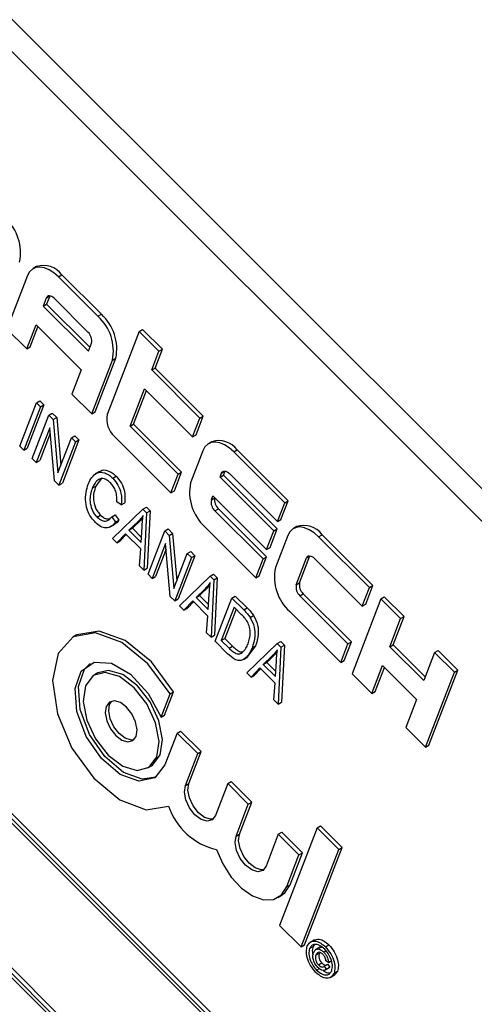
# Model space of a CAD drawing. Units: inches. Extents: x 2 to 42, y 2 to 31.5.
# Drawn here: x 11 to 11.4, y 13.1 to 14.1 of the extents above; entities that cross this region are included whole.
import ezdxf

# ---------------------------------------------------------------- set-up
doc = ezdxf.new("R2010")
doc.units = ezdxf.units.IN
doc.header["$LTSCALE"] = 4
doc.header["$MEASUREMENT"] = 0

msp = doc.modelspace()

# ---------------------------------------------------------------- linework, layer by layer
at = {"color": 7, "linetype": 'Continuous', "lineweight": 25}
for p, q in [((12.3731917, 12.6794133), (10.5459184, 14.5022776)), ((12.3520492, 12.667208), (10.5247759, 14.4900723)), ((12.147465, 12.0836805), (10.2869685, 13.9396878)), ((12.1510005, 12.0857215), (10.290504, 13.9417288)), ((12.1429334, 12.0838564), (10.2890816, 13.933235)), ((10.9913362, 13.829468), (10.9878006, 13.827427)), ((10.2416226, 13.8219971), (12.1021191, 11.9659898)), ((10.2461541, 13.8218212), (12.100006, 11.9724426)), ((10.2496897, 13.8238623), (12.1015557, 11.9764646)), ((10.982043, 13.8203154), (10.9608816, 13.7653931)), ((11.0137638, 13.8190842), (11.0172993, 13.8211253)), ((11.0544621, 13.7784841), (11.0137638, 13.8190842)), ((11.0579977, 13.7805251), (11.0172993, 13.8211253)), ((11.0013341, 13.7972692), (10.9981599, 13.7890309)), ((11.0013341, 13.7972692), (11.0048696, 13.7993102)), ((11.0048696, 13.7993102), (11.0016954, 13.7910719)), ((11.0049142, 13.7994216), (11.0048696, 13.7993102)), ((11.0441486, 13.7621613), (11.0092643, 13.7969614)), ((10.9981599, 13.7890309), (11.0016954, 13.7910719)), ((10.9981599, 13.7890309), (11.0446723, 13.7426307)), ((11.0016954, 13.7910719), (11.046222, 13.7466528)), ((11.0544621, 13.7784841), (11.0579977, 13.7805251)), ((10.9608816, 13.7653931), (10.9812308, 13.745093)), ((10.9812308, 13.745093), (10.9907534, 13.7698081)), ((10.9847663, 13.7471341), (10.9927392, 13.767827)), ((10.9907534, 13.7698081), (11.0372658, 13.7234079)), ((11.0967529, 13.7629067), (11.0639527, 13.6777772)), ((11.0967529, 13.7629067), (11.1002885, 13.7649478)), ((11.1171021, 13.7426067), (11.0967529, 13.7629067)), ((11.1206376, 13.7446477), (11.1002885, 13.7649478)), ((10.9812308, 13.745093), (10.9847663, 13.7471341)), ((11.0446723, 13.7426307), (11.0478465, 13.750869)), ((11.0516279, 13.6804338), (11.0727893, 13.7353561)), ((11.0692538, 13.7333151), (11.0727893, 13.7353561)), ((11.1096956, 13.7233839), (11.1171021, 13.7426067)), ((11.1132311, 13.7254249), (11.1206376, 13.7446477)), ((11.1171021, 13.7426067), (11.1206376, 13.7446477)), ((11.0480923, 13.6783928), (11.0692538, 13.7333151)), ((11.1096956, 13.7233839), (11.1132311, 13.7254249)), ((11.1626506, 13.6761247), (11.1132311, 13.7254249)), ((11.0372658, 13.7234079), (11.0277432, 13.6986929)), ((11.1591151, 13.6740837), (11.1096956, 13.7233839)), ((11.0277432, 13.6986929), (11.0480923, 13.6783928)), ((11.0874761, 13.6657155), (11.1022891, 13.7041611)), ((11.0910117, 13.6677565), (11.104275, 13.70218)), ((11.1022891, 13.7041611), (11.1517086, 13.6548609)), ((10.9739777, 13.6453612), (10.9910956, 13.6897889)), ((10.9953712, 13.6855237), (10.9782533, 13.641096)), ((10.9989067, 13.6875647), (10.9817888, 13.643137)), ((10.9910956, 13.6897889), (10.9946312, 13.69183)), ((10.9910956, 13.6897889), (10.9953712, 13.6855237)), ((10.9946312, 13.69183), (10.9989067, 13.6875647)), ((10.9953712, 13.6855237), (10.9989067, 13.6875647)), ((10.9868044, 13.6325656), (11.0039223, 13.6769933)), ((11.0039223, 13.6769933), (11.0074578, 13.6790343)), ((11.0039223, 13.6769933), (11.0084937, 13.6724329)), ((11.0074578, 13.6790343), (11.0120292, 13.6744739)), ((11.0084937, 13.6724329), (11.0120292, 13.6744739)), ((11.0120292, 13.6744739), (11.0163363, 13.6258191)), ((11.0480923, 13.6783928), (11.0516279, 13.6804338)), ((11.1552441, 13.6569019), (11.1626506, 13.6761247)), ((11.1591151, 13.6740837), (11.1626506, 13.6761247)), ((11.004877, 13.6641093), (10.9910799, 13.6283003)), ((11.00969, 13.6097352), (11.004877, 13.6641093)), ((11.0084937, 13.6724329), (11.0133144, 13.6179761)), ((11.0874761, 13.6657155), (11.0910117, 13.6677565)), ((11.1368956, 13.6164153), (11.0874761, 13.6657155)), ((11.1404311, 13.6184563), (11.0910117, 13.6677565)), ((11.1517086, 13.6548609), (11.1591151, 13.6740837)), ((11.0053906, 13.6583072), (10.9946155, 13.6303414)), ((11.0271323, 13.6538392), (11.0306679, 13.6558802)), ((11.0306679, 13.6558802), (11.0349434, 13.651615)), ((11.0713486, 13.6551927), (11.1294891, 13.5971925)), ((11.1517086, 13.6548609), (11.1552441, 13.6569019)), ((10.9782533, 13.641096), (10.9739777, 13.6453612)), ((11.0133144, 13.6179761), (11.0271323, 13.6538392)), ((11.0314079, 13.6495739), (11.01429, 13.6051462)), ((11.0349434, 13.651615), (11.0178255, 13.6071873)), ((11.0271323, 13.6538392), (11.0314079, 13.6495739)), ((11.0314079, 13.6495739), (11.0349434, 13.651615)), ((11.1715717, 13.6496673), (11.1680362, 13.6476263)), ((10.9782533, 13.641096), (10.9817888, 13.643137)), ((11.1622786, 13.6405147), (11.1495817, 13.6075613)), ((11.1939994, 13.6392835), (11.1975349, 13.6413246)), ((11.2463258, 13.5870833), (11.1939994, 13.6392835)), ((11.2498614, 13.5891243), (11.1975349, 13.6413246)), ((10.9910799, 13.6283003), (10.9868044, 13.6325656)), ((10.9910799, 13.6283003), (10.9946155, 13.6303414)), ((11.0560081, 13.6191898), (11.0515887, 13.6166385)), ((11.069652, 13.6122209), (11.0731875, 13.6142619)), ((11.1294891, 13.5971925), (11.1368956, 13.6164153)), ((11.1330246, 13.5992335), (11.1404311, 13.6184563)), ((11.1368956, 13.6164153), (11.1404311, 13.6184563)), ((11.1799826, 13.6133493), (11.1815697, 13.6174685)), ((11.1799826, 13.6133493), (11.1835181, 13.6153904)), ((11.1815697, 13.6174685), (11.1851052, 13.6195095)), ((11.1835181, 13.6153904), (11.1851052, 13.6195095)), ((11.2387516, 13.5602901), (11.1835181, 13.6153904)), ((11.1851052, 13.6195095), (11.1851498, 13.6196209)), ((11.1894999, 13.6171607), (11.2389193, 13.5678605)), ((11.01429, 13.6051462), (11.00969, 13.6097352)), ((11.01429, 13.6051462), (11.0178255, 13.6071873)), ((11.0486168, 13.6020662), (11.0521524, 13.6041073)), ((11.0585605, 13.6127009), (11.0521524, 13.6041073)), ((11.2352161, 13.5582491), (11.1799826, 13.6133493)), ((11.1294891, 13.5971925), (11.1330246, 13.5992335)), ((11.170989, 13.5900074), (11.1725761, 13.5941265)), ((11.1725761, 13.5941265), (11.2278096, 13.5390263)), ((11.0784344, 13.5850883), (11.0737142, 13.5881995)), ((11.0784344, 13.5850883), (11.0819699, 13.5871293)), ((11.170989, 13.5900074), (11.1745245, 13.5920484)), ((11.1745245, 13.5920484), (11.1745619, 13.5921455)), ((11.2389193, 13.5678605), (11.2463258, 13.5870833)), ((11.2424549, 13.5699015), (11.2498614, 13.5891243)), ((11.2463258, 13.5870833), (11.2498614, 13.5891243)), ((11.0535845, 13.5723366), (11.05712, 13.5743777)), ((11.068545, 13.5725886), (11.0720805, 13.5746297)), ((11.0692613, 13.5503076), (11.1006851, 13.5804639)), ((11.0720805, 13.5746297), (11.0759114, 13.5692105)), ((11.1006851, 13.5804639), (11.1042206, 13.5825049)), ((11.1006851, 13.5804639), (11.1044357, 13.5767223)), ((11.1044357, 13.5767223), (11.1016333, 13.5180137)), ((11.1042206, 13.5825049), (11.1079712, 13.5787634)), ((11.1044357, 13.5767223), (11.1079712, 13.5787634)), ((11.1079712, 13.5787634), (11.1051688, 13.5200548)), ((11.1746869, 13.5787151), (11.1782224, 13.5807561)), ((11.2241063, 13.5294149), (11.1746869, 13.5787151)), ((11.2276419, 13.5314559), (11.1782224, 13.5807561)), ((11.0670727, 13.562341), (11.0714921, 13.5648922)), ((11.068545, 13.5725886), (11.0723759, 13.5671695)), ((11.0723759, 13.5671695), (11.0759114, 13.5692105)), ((11.0954714, 13.5676181), (11.086291, 13.5588792)), ((11.0990069, 13.5696591), (11.0898266, 13.5609202)), ((11.0954714, 13.5676181), (11.0990069, 13.5696591)), ((11.1005078, 13.5712537), (11.0990069, 13.5696591)), ((11.2389193, 13.5678605), (11.2424549, 13.5699015)), ((11.0827633, 13.5552096), (11.0737563, 13.5458234)), ((11.083569, 13.5544058), (11.0772919, 13.5478644)), ((11.0983576, 13.539653), (11.0827633, 13.5552096)), ((11.086291, 13.5588792), (11.0898266, 13.5609202)), ((11.086291, 13.5588792), (11.0988314, 13.5463691)), ((11.0898266, 13.5609202), (11.0991515, 13.5516177)), ((11.0988314, 13.5463691), (11.0998031, 13.5622984)), ((11.1059088, 13.5137485), (11.1230267, 13.5581762)), ((11.1230267, 13.5581762), (11.1265622, 13.5602172)), ((11.1230267, 13.5581762), (11.1275981, 13.5536158)), ((11.1265622, 13.5602172), (11.1311336, 13.5556569)), ((11.1275981, 13.5536158), (11.1311336, 13.5556569)), ((11.1275981, 13.5536158), (11.1324188, 13.499159)), ((11.1311336, 13.5556569), (11.1354407, 13.5070021)), ((11.1643734, 13.5623923), (11.2166998, 13.5101921)), ((11.2278096, 13.5390263), (11.2352161, 13.5582491)), ((11.2313451, 13.5410673), (11.2387516, 13.5602901)), ((11.2352161, 13.5582491), (11.2387516, 13.5602901)), ((11.2494894, 13.5535144), (11.2367925, 13.520561)), ((11.2587825, 13.562667), (11.255247, 13.560626)), ((11.2812101, 13.5522832), (11.2847457, 13.5543242)), ((11.3370721, 13.502124), (11.2847457, 13.5543242)), ((11.0737563, 13.5458234), (11.0692613, 13.5503076)), ((11.0737563, 13.5458234), (11.0772919, 13.5478644)), ((11.1239815, 13.5452923), (11.1101844, 13.5094833)), ((11.1287944, 13.4909181), (11.1239815, 13.5452923)), ((11.3335366, 13.500083), (11.2812101, 13.5522832)), ((11.0971382, 13.5224979), (11.0983576, 13.539653)), ((11.1244951, 13.5394901), (11.1137199, 13.5115243)), ((11.1324188, 13.499159), (11.1462368, 13.5350221)), ((11.1540479, 13.5327979), (11.13693, 13.4883702)), ((11.1462368, 13.5350221), (11.1497723, 13.5370631)), ((11.1462368, 13.5350221), (11.1505123, 13.5307569)), ((11.1497723, 13.5370631), (11.1540479, 13.5327979)), ((11.1505123, 13.5307569), (11.1540479, 13.5327979)), ((11.2278096, 13.5390263), (11.2313451, 13.5410673)), ((11.1505123, 13.5307569), (11.1333945, 13.4863292)), ((11.2166998, 13.5101921), (11.2241063, 13.5294149)), ((11.2202354, 13.5122331), (11.2276419, 13.5314559)), ((11.2241063, 13.5294149), (11.2276419, 13.5314559)), ((11.2581998, 13.503007), (11.2687805, 13.5304682)), ((11.2617353, 13.505048), (11.272316, 13.5325092)), ((11.2687805, 13.5304682), (11.272316, 13.5325092)), ((11.272316, 13.5325092), (11.2723606, 13.5326205)), ((11.2767107, 13.5301604), (11.3261301, 13.4808602)), ((11.1016333, 13.5180137), (11.0971382, 13.5224979)), ((11.1016333, 13.5180137), (11.1051688, 13.5200548)), ((11.1101844, 13.5094833), (11.1059088, 13.5137485)), ((11.1697046, 13.511611), (11.1732401, 13.513652)), ((11.1732401, 13.513652), (11.1769907, 13.5099104)), ((11.1101844, 13.5094833), (11.1137199, 13.5115243)), ((11.1382808, 13.4814546), (11.1697046, 13.511611)), ((11.1695273, 13.5024007), (11.1680264, 13.5008062)), ((11.1697046, 13.511611), (11.1734552, 13.5078694)), ((11.1734552, 13.5078694), (11.1706528, 13.4491608)), ((11.1734552, 13.5078694), (11.1769907, 13.5099104)), ((11.1769907, 13.5099104), (11.1741883, 13.4512018)), ((11.2166998, 13.5101921), (11.2202354, 13.5122331)), ((11.2581998, 13.503007), (11.2617353, 13.505048)), ((11.1644909, 13.4987652), (11.1553105, 13.4900262)), ((11.1680264, 13.5008062), (11.1588461, 13.4920672)), ((11.1644909, 13.4987652), (11.1680264, 13.5008062)), ((11.1678509, 13.4775161), (11.1688226, 13.4934455)), ((11.2618977, 13.4917148), (11.2654332, 13.4937558)), ((11.3148526, 13.4444556), (11.2654332, 13.4937558)), ((11.3261301, 13.4808602), (11.3335366, 13.500083)), ((11.3296656, 13.4829012), (11.3370721, 13.502124)), ((11.3335366, 13.500083), (11.3370721, 13.502124)), ((11.1333945, 13.4863292), (11.1287944, 13.4909181)), ((11.1333945, 13.4863292), (11.13693, 13.4883702)), ((11.1517828, 13.4863567), (11.1427758, 13.4769704)), ((11.1525885, 13.4855529), (11.1463114, 13.4790115)), ((11.167377, 13.4708), (11.1517828, 13.4863567)), ((11.1553105, 13.4900262), (11.1588461, 13.4920672)), ((11.1553105, 13.4900262), (11.1678509, 13.4775161)), ((11.1588461, 13.4920672), (11.168171, 13.4827648)), ((11.1749283, 13.4448956), (11.1920462, 13.4893233)), ((11.1920462, 13.4893233), (11.1955817, 13.4913643)), ((11.1920462, 13.4893233), (11.2042907, 13.4771083)), ((11.1955817, 13.4913643), (11.2078262, 13.4791493)), ((11.3113171, 13.4424146), (11.2618977, 13.4917148)), ((11.3451647, 13.4884829), (11.3155387, 13.4115917)), ((11.3261301, 13.4808602), (11.3296656, 13.4829012)), ((11.3451647, 13.4884829), (11.3487002, 13.490524)), ((11.3655139, 13.4681829), (11.3451647, 13.4884829)), ((11.3690494, 13.4702239), (11.3487002, 13.490524)), ((11.1427758, 13.4769704), (11.1382808, 13.4814546)), ((11.1427758, 13.4769704), (11.1463114, 13.4790115)), ((11.1943209, 13.4798652), (11.1812046, 13.4458232)), ((11.1963068, 13.4778841), (11.1847402, 13.4478642)), ((11.2021181, 13.4720868), (11.1943209, 13.4798652)), ((11.2042907, 13.4771083), (11.2078262, 13.4791493)), ((11.2515841, 13.475392), (11.3039106, 13.4231918)), ((11.1661577, 13.453645), (11.167377, 13.4708)), ((11.2108746, 13.4694045), (11.2144101, 13.4714456)), ((11.3544041, 13.4393487), (11.3655139, 13.4681829)), ((11.3579397, 13.4413897), (11.3690494, 13.4702239)), ((11.3655139, 13.4681829), (11.3690494, 13.4702239)), ((11.1706528, 13.4491608), (11.1661577, 13.453645)), ((11.0319977, 13.4511021), (11.0284622, 13.4490611)), ((11.1706528, 13.4491608), (11.1741883, 13.4512018)), ((11.1877263, 13.4321284), (11.1749283, 13.4448956)), ((11.1812046, 13.4458232), (11.1847402, 13.4478642)), ((11.1812046, 13.4458232), (11.1891259, 13.4379211)), ((11.1847402, 13.4478642), (11.1926614, 13.4399621)), ((11.2073003, 13.4126017), (11.2387241, 13.442758)), ((11.2387241, 13.442758), (11.2422596, 13.444799)), ((11.2387241, 13.442758), (11.2424747, 13.4390164)), ((11.2422596, 13.444799), (11.2460102, 13.4410574)), ((11.3039106, 13.4231918), (11.3113171, 13.4424146)), ((11.3074461, 13.4252328), (11.3148526, 13.4444556)), ((11.3113171, 13.4424146), (11.3148526, 13.4444556)), ((11.1891259, 13.4379211), (11.1926614, 13.4399621)), ((11.2164346, 13.4401466), (11.2078759, 13.4288987)), ((11.212899, 13.4381055), (11.2164346, 13.4401466)), ((11.2370459, 13.4319532), (11.2278656, 13.4232143)), ((11.2335104, 13.4299122), (11.2370459, 13.4319532)), ((11.2385468, 13.4335478), (11.2370459, 13.4319532)), ((11.2424747, 13.4390164), (11.2396723, 13.3803078)), ((11.2424747, 13.4390164), (11.2460102, 13.4410574)), ((11.2460102, 13.4410574), (11.2432078, 13.3823488)), ((11.3544041, 13.4393487), (11.3579397, 13.4413897)), ((11.3892884, 13.4045485), (11.3544041, 13.4393487)), ((11.3908381, 13.4085706), (11.3579397, 13.4413897)), ((11.4003982, 13.4333827), (11.3892884, 13.4045485)), ((11.4003982, 13.4333827), (11.4039337, 13.4354237)), ((11.4207474, 13.4130826), (11.4003982, 13.4333827)), ((11.4242829, 13.4151237), (11.4039337, 13.4354237)), ((11.2040978, 13.4263469), (11.2085172, 13.4288982)), ((11.2335104, 13.4299122), (11.22433, 13.4211732)), ((11.22433, 13.4211732), (11.2278656, 13.4232143)), ((11.2278656, 13.4232143), (11.2371905, 13.4139118)), ((11.2368704, 13.4086632), (11.237842, 13.4245925)), ((11.3039106, 13.4231918), (11.3074461, 13.4252328)), ((11.0542927, 13.412482), (11.0507571, 13.410441)), ((11.2117953, 13.4081175), (11.2073003, 13.4126017)), ((11.2208023, 13.4175037), (11.2117953, 13.4081175)), ((11.221608, 13.4166999), (11.2153309, 13.4101585)), ((11.2363965, 13.401947), (11.2208023, 13.4175037)), ((11.22433, 13.4211732), (11.2368704, 13.4086632)), ((11.3155387, 13.4115917), (11.3358879, 13.3912916)), ((11.3358879, 13.3912916), (11.3469976, 13.4201259)), ((11.3394234, 13.3933327), (11.3489835, 13.4181448)), ((11.3469976, 13.4201259), (11.3818819, 13.3853257)), ((11.3911214, 13.3361914), (11.4207474, 13.4130826)), ((11.3946569, 13.3382325), (11.4242829, 13.4151237)), ((11.4207474, 13.4130826), (11.4242829, 13.4151237)), ((11.2117953, 13.4081175), (11.2153309, 13.4101585)), ((11.2351772, 13.384792), (11.2363965, 13.401947)), ((11.1228769, 13.3691175), (11.1320499, 13.3929253)), ((11.1285144, 13.3908842), (11.1320499, 13.3929253)), ((11.3358879, 13.3912916), (11.3394234, 13.3933327)), ((11.1193413, 13.3670765), (11.1285144, 13.3908842)), ((11.2396723, 13.3803078), (11.2351772, 13.384792)), ((11.2396723, 13.3803078), (11.2432078, 13.3823488)), ((11.3818819, 13.3853257), (11.3707722, 13.3564915)), ((11.1193413, 13.3670765), (11.1228769, 13.3691175)), ((11.1357225, 13.3507348), (11.1392581, 13.3527758)), ((11.1604573, 13.3316277), (11.1392581, 13.3527758)), ((11.3707722, 13.3564915), (11.3911214, 13.3361914)), ((11.1357225, 13.3507348), (11.1231161, 13.3180159)), ((11.1569218, 13.3295867), (11.1357225, 13.3507348)), ((11.1478508, 13.2989089), (11.1604573, 13.3316277)), ((11.1569218, 13.3295867), (11.1604573, 13.3316277)), ((11.3911214, 13.3361914), (11.3946569, 13.3382325)), ((11.1443153, 13.2968678), (11.1569218, 13.3295867)), ((11.1058601, 13.3149895), (11.1093956, 13.3170305)), ((11.187757, 13.2988259), (11.1912925, 13.3008669)), ((11.2124918, 13.2797188), (11.1912925, 13.3008669)), ((11.1443153, 13.2968678), (11.1478508, 13.2989089)), ((11.187757, 13.2988259), (11.1751505, 13.266107)), ((11.2089562, 13.2776778), (11.187757, 13.2988259)), ((11.1963497, 13.2449589), (11.2089562, 13.2776778)), ((11.1998853, 13.2469999), (11.2124918, 13.2797188)), ((11.2089562, 13.2776778), (11.2124918, 13.2797188)), ((11.2796707, 13.2534743), (11.2410896, 13.153341)), ((11.2796707, 13.2534743), (11.2832063, 13.2555154)), ((11.3018539, 13.2313447), (11.2796707, 13.2534743)), ((11.3053894, 13.2333857), (11.2832063, 13.2555154)), ((11.1963497, 13.2449589), (11.1998853, 13.2469999)), ((11.2397915, 13.246917), (11.227185, 13.2141981)), ((11.2397915, 13.246917), (11.243327, 13.248958)), ((11.2609907, 13.2257689), (11.2397915, 13.246917)), ((11.2645262, 13.2278099), (11.243327, 13.248958)), ((11.2632728, 13.1312114), (11.3018539, 13.2313447)), ((11.2668083, 13.1332524), (11.3053894, 13.2333857)), ((11.3018539, 13.2313447), (11.3053894, 13.2333857)), ((11.2483842, 13.19305), (11.2609907, 13.2257689)), ((11.2519197, 13.195091), (11.2645262, 13.2278099)), ((11.2609907, 13.2257689), (11.2645262, 13.2278099)), ((11.2483842, 13.19305), (11.2519197, 13.195091)), ((11.2393188, 13.1818528), (11.2428544, 13.1838938)), ((11.2410896, 13.153341), (11.2632728, 13.1312114)), ((11.2632728, 13.1312114), (11.2668083, 13.1332524)), ((11.2719431, 13.1294587), (11.2754786, 13.1314997)), ((11.2770233, 13.138426), (11.2726039, 13.1358747)), ((11.2767781, 13.1333469), (11.2754786, 13.1314997)), ((11.2825008, 13.1308803), (11.2780814, 13.128329)), ((11.2883441, 13.1311345), (11.2918796, 13.1331755)), ((11.2784699, 13.1228772), (11.2820054, 13.1249182)), ((11.2865637, 13.1257013), (11.2883285, 13.1267201)), ((11.2791895, 13.1073746), (11.282725, 13.1094157)), ((11.2810614, 13.1127166), (11.2845969, 13.1147576)), ((11.2869184, 13.1113795), (11.2904539, 13.1134205)), ((11.2869184, 13.1113795), (11.2890794, 13.1083225)), ((11.2876221, 13.1072134), (11.2920415, 13.1097647)), ((11.291243, 13.1151758), (11.2885804, 13.1169308)), ((11.2890794, 13.1083225), (11.292615, 13.1103635)), ((11.2904539, 13.1134205), (11.292615, 13.1103635)), ((11.291243, 13.1151758), (11.2947785, 13.1172168)), ((11.292615, 13.1103635), (11.2915091, 13.1096612)), ((11.2932061, 13.0998954), (11.2976255, 13.1024467)), ((11.2970952, 13.1043673), (11.3006307, 13.1064083)), ((11.3006307, 13.1064083), (11.2971812, 13.1021946))]:
    msp.add_line(p, q, dxfattribs=at)
at = {"color": 7, "linetype": 'Continuous', "lineweight": 25, "flags": 128}
for points in [[(11.0137638, 13.8190842), (11.0090641, 13.8231882), (11.0042197, 13.8262902), (10.9994168, 13.8282711), (10.9948399, 13.8290546), (10.990665, 13.8286108), (10.9870525, 13.8269565), (10.9841412, 13.8241555), (10.982043, 13.8203154)], [(11.0092643, 13.7969614), (11.0080894, 13.7979874), (11.0068783, 13.7987629), (11.0056775, 13.7992581), (11.0045333, 13.799454), (11.0034896, 13.7993431), (11.0025865, 13.7989295), (11.0018587, 13.7982293), (11.0013341, 13.7972692)], [(11.1939994, 13.6392835), (11.1892997, 13.6433875), (11.1844553, 13.6464895), (11.1796524, 13.6484704), (11.1750755, 13.6492539), (11.1709006, 13.6488101), (11.1672881, 13.6471558), (11.1643768, 13.6443548), (11.1622786, 13.6405147)], [(11.1815697, 13.6174685), (11.1820943, 13.6184285), (11.1828221, 13.6191288), (11.1837252, 13.6195423), (11.1847689, 13.6196533), (11.1859131, 13.6194574), (11.1871139, 13.6189622), (11.188325, 13.6181867), (11.1894999, 13.6171607)], [(11.2812101, 13.5522832), (11.2765104, 13.5563872), (11.271666, 13.5594892), (11.2668631, 13.56147), (11.2622863, 13.5622536), (11.2581114, 13.5618097), (11.2544989, 13.5601555), (11.2515876, 13.5573545), (11.2494894, 13.5535144)], [(11.2687805, 13.5304682), (11.269305, 13.5314282), (11.2700328, 13.5321285), (11.270936, 13.532542), (11.2719797, 13.532653), (11.2731239, 13.5324571), (11.2743246, 13.5319619), (11.2755357, 13.5311864), (11.2767107, 13.5301604)], [(11.1285144, 13.3908842), (11.1058297, 13.4217782), (11.07898, 13.4437338), (11.0520288, 13.4534285), (11.0290546, 13.4493951), (11.0135342, 13.4322439), (11.0078166, 13.4045706), (11.0127668, 13.3705631), (11.0276359, 13.335368), (11.0501735, 13.3043114), (11.0769689, 13.2820935), (11.1039671, 13.2720764), (11.1270822, 13.2757762)], [(11.1320499, 13.3929253), (11.1093652, 13.4238192), (11.0825155, 13.4457749), (11.0555643, 13.4554695), (11.0325901, 13.4514361), (11.0319977, 13.4511021)], [(11.1231161, 13.3180159), (11.1127254, 13.3047369), (11.096482, 13.3013173), (11.0771482, 13.3083388), (11.0580117, 13.3246072), (11.0423267, 13.3473561), (11.0327607, 13.3727169), (11.0309403, 13.3963769), (11.0371751, 13.4143125), (11.0504049, 13.4234738), (11.0683798, 13.4223028), (11.0880432, 13.4109986), (11.1060511, 13.3914837), (11.1193413, 13.3670765)], [(11.1137443, 13.3054149), (11.1000176, 13.3033583), (11.0806837, 13.3103798), (11.0615472, 13.3266482), (11.0458623, 13.3493971), (11.0362962, 13.3747579), (11.0344758, 13.3984179), (11.0407106, 13.4163535), (11.0464084, 13.4220567)], [(11.1149254, 13.3261868), (11.1172383, 13.3422043), (11.1136245, 13.3613445), (11.1046342, 13.3806934), (11.091636, 13.3973053), (11.0766089, 13.4086511), (11.0618405, 13.4130036), (11.0495792, 13.4097002), (11.0416918, 13.3992437), (11.0393789, 13.3832261), (11.0429927, 13.364086), (11.051983, 13.3447371), (11.0649812, 13.3281252), (11.0800083, 13.3167794), (11.0947767, 13.3124269), (11.107038, 13.3157303), (11.1149254, 13.3261868)], [(11.118461, 13.3282278), (11.1207739, 13.3442454), (11.1171601, 13.3633856), (11.1081697, 13.3827344), (11.0951716, 13.3993463), (11.0801444, 13.4106921), (11.065376, 13.4150446), (11.0542927, 13.412482)], [(11.0937262, 13.3473348), (11.0947001, 13.3540791), (11.0931785, 13.3621381), (11.0893931, 13.370285), (11.0839202, 13.3772795), (11.0775929, 13.3820567), (11.0713747, 13.3838893), (11.066212, 13.3824984), (11.062891, 13.3780957), (11.0619171, 13.3713514), (11.0634387, 13.3632924), (11.0672241, 13.3551455), (11.072697, 13.348151), (11.0790243, 13.3433738), (11.0852425, 13.3415412), (11.0904052, 13.3429321), (11.0937262, 13.3473348)], [(11.0915415, 13.3438753), (11.0887781, 13.3435822), (11.0825598, 13.3454149), (11.0762326, 13.3501921), (11.0707597, 13.3571865), (11.0669743, 13.3653334), (11.0654527, 13.3733924), (11.0664265, 13.3801367), (11.0686112, 13.3835962)], [(11.1093956, 13.3170305), (11.1105735, 13.3177713), (11.118461, 13.3282278)], [(11.1751505, 13.266107), (11.1718295, 13.2617043), (11.1666668, 13.2603134), (11.1604486, 13.262146), (11.1541213, 13.2669232), (11.1486484, 13.2739177), (11.144863, 13.2820646), (11.1433414, 13.2901236), (11.1443153, 13.2968678)], [(11.1729658, 13.2626475), (11.1702024, 13.2623544), (11.1639841, 13.264187), (11.1576569, 13.2689642), (11.152184, 13.2759587), (11.1483986, 13.2841056), (11.146877, 13.2921646), (11.1478508, 13.2989089)], [(11.227185, 13.2141981), (11.2238639, 13.2097954), (11.2187013, 13.2084045), (11.212483, 13.2102371), (11.2061558, 13.2150143), (11.2006829, 13.2220088), (11.1968975, 13.2301556), (11.1953759, 13.2382147), (11.1963497, 13.2449589)], [(11.2250003, 13.2107386), (11.2222368, 13.2104455), (11.2160186, 13.2122781), (11.2096913, 13.2170553), (11.2042184, 13.2240498), (11.200433, 13.2321967), (11.1989114, 13.2402557), (11.1998853, 13.2469999)], [(11.176372, 13.231193), (11.1826425, 13.2164982), (11.1914314, 13.2029345), (11.2019788, 13.1916747), (11.2133727, 13.1836925), (11.2246277, 13.1796782), (11.2347707, 13.1799788), (11.2429246, 13.1845683), (11.2483842, 13.19305)], [(11.2428544, 13.1838938), (11.2464601, 13.1866094), (11.2519197, 13.195091)]]:
    msp.add_lwpolyline(points, dxfattribs=at)
at = {"color": 7, "linetype": 'Continuous', "lineweight": 25}
for centre, radius, start, end in [((10.9270675, 13.84361), 0.0478665, 348.3650214, 47.8994462), ((10.9986388, 13.8076235), 0.0230328, 35.8874143, 108.4848252), ((11.0223708, 13.7429686), 0.0478665, 348.3650214, 47.8994462), ((11.0259063, 13.7450096), 0.0478665, 348.3650214, 47.8994462), ((11.0361258, 13.7532824), 0.0119666, 348.3650214, 47.8994462), ((11.0873942, 13.6729504), 0.0239333, 168.3650214, 227.8994462), ((11.1788744, 13.6278228), 0.0230328, 35.8874143, 108.4848252), ((11.1964647, 13.5979078), 0.0478665, 168.3650214, 227.8994462), ((11.1827097, 13.587594), 0.0119666, 168.3650214, 227.8994462), ((11.1862453, 13.589635), 0.0119666, 168.3650214, 227.8994462), ((11.2660852, 13.5408225), 0.0230328, 35.8874143, 108.4848252), ((11.2836755, 13.5109075), 0.0478665, 168.3650214, 227.8994462), ((11.2699205, 13.5005936), 0.0119666, 168.3650214, 227.8994462), ((11.273456, 13.5026347), 0.0119666, 168.3650214, 227.8994462), ((11.1910657, 13.296976), 0.0674041, 198.331776, 257.4087737)]:
    msp.add_arc(centre, radius, start, end, dxfattribs=at)
for points, knots in [([(11.0443413, 13.6063315), (11.0467835, 13.6111073), (11.0504483, 13.6182737), (11.0596633, 13.6187459), (11.0654737, 13.6159862), (11.0682592, 13.613476), (11.069652, 13.6122209)], [0, 0, 0, 0, 0.498857458, 0.748570414, 0.874278313, 1, 1, 1, 1]), ([(11.0559986, 13.6183661), (11.0563361, 13.6188464), (11.0581113, 13.621373), (11.0632957, 13.6206317), (11.068992, 13.6180547), (11.071789, 13.6155262), (11.0731875, 13.6142619)], [0, 0, 0, 0, 0.104724282, 0.550828788, 0.775402077, 1, 1, 1, 1]), ([(11.0731875, 13.6142619), (11.0751055, 13.611999), (11.078945, 13.6074691), (11.0825801, 13.5970616), (11.0822014, 13.5908974), (11.0819699, 13.5871293)], [0, 0, 0, 0, 0.279541486, 0.559591459, 1, 1, 1, 1]), ([(11.0517078, 13.56702), (11.0503675, 13.5684726), (11.0476889, 13.5713759), (11.0434422, 13.5786254), (11.0403926, 13.5922032), (11.0427611, 13.6006775), (11.0443413, 13.6063315)], [0, 0, 0, 0, 0.125676726, 0.251185204, 0.500405902, 1, 1, 1, 1]), ([(11.0674985, 13.6071803), (11.0664402, 13.6081457), (11.0643243, 13.6100755), (11.0609719, 13.6117363), (11.0578913, 13.6120658), (11.0526571, 13.6103884), (11.0504111, 13.605762), (11.0486168, 13.6020662)], [0, 0, 0, 0, 0.12548889, 0.25087112, 0.376196903, 0.501688307, 1, 1, 1, 1]), ([(11.0521524, 13.6041073), (11.0507823, 13.5999198), (11.0487289, 13.5936442), (11.0510093, 13.5833491), (11.0540681, 13.5777332), (11.0561024, 13.5754965), (11.05712, 13.5743777)], [0, 0, 0, 0, 0.499835204, 0.749103099, 0.874490463, 1, 1, 1, 1]), ([(11.0737142, 13.5881995), (11.0738087, 13.5898697), (11.0739975, 13.5932044), (11.0730538, 13.5985212), (11.0707156, 13.6035837), (11.0685712, 13.6059811), (11.0674985, 13.6071803)], [0, 0, 0, 0, 0.280789683, 0.560622633, 0.780204866, 1, 1, 1, 1]), ([(11.069652, 13.6122209), (11.07157, 13.609958), (11.0754095, 13.605428), (11.0790445, 13.5950206), (11.0786659, 13.5888564), (11.0784344, 13.5850883)], [0, 0, 0, 0, 0.279541486, 0.559591459, 1, 1, 1, 1]), ([(11.0486168, 13.6020662), (11.0472467, 13.5978788), (11.0451934, 13.5916031), (11.0474738, 13.5813081), (11.0505326, 13.5756922), (11.0525668, 13.5734555), (11.0535845, 13.5723366)], [0, 0, 0, 0, 0.499835204, 0.749103099, 0.874490463, 1, 1, 1, 1]), ([(11.05712, 13.5743777), (11.058851, 13.5729164), (11.0619784, 13.5702763), (11.0647603, 13.5704505), (11.0660025, 13.5705282)], [0, 0, 0, 0, 0.553501881, 1, 1, 1, 1]), ([(11.1007832, 13.5739635), (11.099862, 13.5726852), (11.0982168, 13.5704025), (11.0963103, 13.5684689), (11.0954714, 13.5676181)], [0, 0, 0, 0, 0.559976449, 1, 1, 1, 1]), ([(11.0998031, 13.5622984), (11.0999399, 13.5645076), (11.1001844, 13.5684524), (11.1006002, 13.5722796), (11.1007832, 13.5739635)], [0, 0, 0, 0, 0.560009185, 1, 1, 1, 1]), ([(11.0723759, 13.5671695), (11.0710715, 13.5656343), (11.0684683, 13.5625705), (11.0632241, 13.5607561), (11.0571643, 13.5622661), (11.0535267, 13.5654353), (11.0517078, 13.56702)], [0, 0, 0, 0, 0.2808929393, 0.5606071409, 0.7802795328, 1, 1, 1, 1]), ([(11.0535845, 13.5723366), (11.0552893, 13.5709421), (11.0587023, 13.5681502), (11.0646098, 13.5679023), (11.0670516, 13.5708102), (11.068545, 13.5725886)], [0, 0, 0, 0, 0.279358152, 0.559280508, 1, 1, 1, 1]), ([(11.0759114, 13.5692105), (11.0747209, 13.5674604), (11.0733734, 13.5654794), (11.0712135, 13.5648908), (11.0709618, 13.5648222)], [0, 0, 0, 0, 0.883447297, 1, 1, 1, 1]), ([(11.1698027, 13.5051105), (11.1688814, 13.5038322), (11.1672363, 13.5015495), (11.1653298, 13.499616), (11.1644909, 13.4987652)], [0, 0, 0, 0, 0.559976449, 1, 1, 1, 1]), ([(11.1688226, 13.4934455), (11.1689594, 13.4956546), (11.1692039, 13.4995995), (11.1696197, 13.5034266), (11.1698027, 13.5051105)], [0, 0, 0, 0, 0.560009185, 1, 1, 1, 1]), ([(11.2080669, 13.4649293), (11.2070371, 13.4663893), (11.2051947, 13.4690013), (11.2030597, 13.4711425), (11.2021181, 13.4720868)], [0, 0, 0, 0, 0.558949339, 1, 1, 1, 1]), ([(11.2042907, 13.4771083), (11.2055966, 13.4757926), (11.2079271, 13.4734446), (11.2099745, 13.4706383), (11.2108746, 13.4694045)], [0, 0, 0, 0, 0.56035443, 1, 1, 1, 1]), ([(11.2078262, 13.4791493), (11.2091321, 13.4778336), (11.2114627, 13.4754856), (11.21351, 13.4726793), (11.2144101, 13.4714456)], [0, 0, 0, 0, 0.56035443, 1, 1, 1, 1]), ([(11.2086478, 13.4424339), (11.2097806, 13.4459519), (11.2113595, 13.4508553), (11.210595, 13.4592177), (11.2089077, 13.4630297), (11.2080669, 13.4649293)], [0, 0, 0, 0, 0.560242434, 0.78085804, 1, 1, 1, 1]), ([(11.2108746, 13.4694045), (11.2124574, 13.4660941), (11.2156402, 13.4594374), (11.215964, 13.4481506), (11.2140618, 13.4419164), (11.212899, 13.4381055)], [0, 0, 0, 0, 0.277744115, 0.558493328, 1, 1, 1, 1]), ([(11.2144101, 13.4714456), (11.215993, 13.4681351), (11.2191758, 13.4614784), (11.2194995, 13.4501916), (11.2175974, 13.4439574), (11.2164346, 13.4401466)], [0, 0, 0, 0, 0.277744115, 0.558493328, 1, 1, 1, 1]), ([(11.2027, 13.4333407), (11.204061, 13.4347362), (11.2064931, 13.4372301), (11.207989, 13.4408428), (11.2086478, 13.4424339)], [0, 0, 0, 0, 0.559599911, 1, 1, 1, 1]), ([(11.212899, 13.4381055), (11.210463, 13.4332673), (11.2074136, 13.4272109), (11.2005213, 13.4249298), (11.1949343, 13.4257003), (11.1906066, 13.4295597), (11.1877263, 13.4321284)], [0, 0, 0, 0, 0.499482229, 0.625227146, 0.750561133, 1, 1, 1, 1]), ([(11.1891259, 13.4379211), (11.1904602, 13.4366506), (11.1931208, 13.4341175), (11.1971516, 13.4317915), (11.2004331, 13.4318645), (11.2019437, 13.4328482), (11.2027, 13.4333407)], [0, 0, 0, 0, 0.280724641, 0.559735142, 0.779574014, 1, 1, 1, 1]), ([(11.1926614, 13.4399621), (11.1939918, 13.4386992), (11.1966444, 13.436181), (11.2007303, 13.433751), (11.20289, 13.4340207), (11.2038418, 13.4341396)], [0, 0, 0, 0, 0.36010005, 0.718001283, 1, 1, 1, 1]), ([(11.2388222, 13.4362576), (11.2379009, 13.4349793), (11.2362558, 13.4326965), (11.2343493, 13.430763), (11.2335104, 13.4299122)], [0, 0, 0, 0, 0.559976449, 1, 1, 1, 1]), ([(11.237842, 13.4245925), (11.2379789, 13.4268017), (11.2382234, 13.4307465), (11.2386392, 13.4345737), (11.2388222, 13.4362576)], [0, 0, 0, 0, 0.5600091846, 1, 1, 1, 1]), ([(11.2765908, 13.1381484), (11.2782756, 13.1387025), (11.2813064, 13.1396992), (11.2869511, 13.1374009), (11.2902371, 13.1345837), (11.2918796, 13.1331755)], [0, 0, 0, 0, 0.385006497, 0.692588355, 1, 1, 1, 1]), ([(11.2783117, 13.1050963), (11.2763883, 13.1073604), (11.2725431, 13.1118868), (11.2692795, 13.119895), (11.2683031, 13.1268625), (11.2691219, 13.1301977), (11.2695312, 13.1318647)], [0, 0, 0, 0, 0.279659494, 0.559093582, 0.779619374, 1, 1, 1, 1]), ([(11.2695312, 13.1318647), (11.2705342, 13.1335043), (11.2725396, 13.1367825), (11.2778369, 13.1375247), (11.2833946, 13.1353924), (11.2866946, 13.1325536), (11.2883441, 13.1311345)], [0, 0, 0, 0, 0.279641382, 0.559096194, 0.779609112, 1, 1, 1, 1]), ([(11.2719431, 13.1294587), (11.2715576, 13.1276654), (11.270787, 13.1240799), (11.272423, 13.1175131), (11.2754139, 13.1116856), (11.2779313, 13.1088113), (11.2791895, 13.1073746)], [0, 0, 0, 0, 0.279638646, 0.559111975, 0.779634039, 1, 1, 1, 1]), ([(11.2874663, 13.1288562), (11.2857194, 13.1303043), (11.2822271, 13.1331993), (11.2773462, 13.1341626), (11.2737911, 13.1327546), (11.2725589, 13.130557), (11.2719431, 13.1294587)], [0, 0, 0, 0, 0.279651701, 0.55905525, 0.779610536, 1, 1, 1, 1]), ([(11.2754786, 13.1314997), (11.2749917, 13.1297374), (11.2742941, 13.1272122), (11.2752196, 13.1239189), (11.2754992, 13.1229239)], [0, 0, 0, 0, 0.697879553, 1, 1, 1, 1]), ([(11.2760953, 13.1253798), (11.2766069, 13.1264072), (11.2776272, 13.1284563), (11.2804549, 13.129458), (11.2837135, 13.1282519), (11.2856129, 13.1265522), (11.2865637, 13.1257013)], [0, 0, 0, 0, 0.280568109, 0.559598688, 0.779551749, 1, 1, 1, 1]), ([(11.2821639, 13.1304089), (11.2828012, 13.1309275), (11.2834392, 13.1314466), (11.2843475, 13.1311121), (11.2843485, 13.1311118)], [0, 0, 0, 0, 0.998890884, 1, 1, 1, 1]), ([(11.2946833, 13.1067733), (11.2950674, 13.1085658), (11.2958354, 13.1121498), (11.294241, 13.1187117), (11.2912302, 13.1245333), (11.2887206, 13.1274156), (11.2874663, 13.1288562)], [0, 0, 0, 0, 0.279656082, 0.559128399, 0.779646394, 1, 1, 1, 1]), ([(11.2883441, 13.1311345), (11.2902628, 13.1288655), (11.2940979, 13.1243302), (11.2973846, 13.1163223), (11.2983236, 13.1093666), (11.2975046, 13.1060333), (11.2970952, 13.1043673)], [0, 0, 0, 0, 0.27970983, 0.559080022, 0.779616436, 1, 1, 1, 1]), ([(11.2918796, 13.1331755), (11.2937983, 13.1309065), (11.2976334, 13.1263712), (11.3009202, 13.1183633), (11.3018592, 13.1114076), (11.3010401, 13.1080743), (11.3006307, 13.1064083)], [0, 0, 0, 0, 0.27970983, 0.559080022, 0.779616436, 1, 1, 1, 1]), ([(11.2804312, 13.1101912), (11.2793021, 13.1114886), (11.277046, 13.1140812), (11.2753815, 13.118811), (11.2752299, 13.1226337), (11.2758066, 13.1244636), (11.2760953, 13.1253798)], [0, 0, 0, 0, 0.2794779092, 0.5584621736, 0.7789167585, 1, 1, 1, 1]), ([(11.2784699, 13.1228772), (11.2782205, 13.1220937), (11.2777234, 13.1205319), (11.2780055, 13.117602), (11.2792623, 13.1147397), (11.2804614, 13.1133913), (11.2810614, 13.1127166)], [0, 0, 0, 0, 0.281001489, 0.560130759, 0.779914623, 1, 1, 1, 1]), ([(11.2854544, 13.1236539), (11.2846092, 13.1243561), (11.2829181, 13.1257612), (11.279981, 13.1257809), (11.279043, 13.1239784), (11.2784699, 13.1228772)], [0, 0, 0, 0, 0.279943869, 0.560115237, 1, 1, 1, 1]), ([(11.2820054, 13.1249182), (11.2817561, 13.1241347), (11.281259, 13.1225729), (11.2815411, 13.119643), (11.2827978, 13.1167808), (11.2839969, 13.1154323), (11.2845969, 13.1147576)], [0, 0, 0, 0, 0.281001489, 0.560130759, 0.779914623, 1, 1, 1, 1]), ([(11.2885804, 13.1169308), (11.2885187, 13.1175706), (11.2883954, 13.1188493), (11.2874217, 13.1213591), (11.2861995, 13.1227848), (11.2854544, 13.1236539)], [0, 0, 0, 0, 0.280969864, 0.561643482, 1, 1, 1, 1]), ([(11.2865637, 13.1257013), (11.287329, 13.1248713), (11.2888573, 13.1232137), (11.2904303, 13.120245), (11.2912383, 13.1174506), (11.2912415, 13.1159342), (11.291243, 13.1151758)], [0, 0, 0, 0, 0.280197164, 0.559605615, 0.779710671, 1, 1, 1, 1]), ([(11.2890794, 13.1083225), (11.2884997, 13.1078248), (11.2873406, 13.1068297), (11.2848967, 13.1070818), (11.2825139, 13.1082778), (11.2811258, 13.1095531), (11.2804312, 13.1101912)], [0, 0, 0, 0, 0.279758981, 0.559328825, 0.779518707, 1, 1, 1, 1]), ([(11.2810614, 13.1127166), (11.281661, 13.1121847), (11.2828598, 13.1111214), (11.284594, 13.110503), (11.2860027, 13.1105931), (11.2866131, 13.1111173), (11.2869184, 13.1113795)], [0, 0, 0, 0, 0.279933176, 0.559716582, 0.779830042, 1, 1, 1, 1]), ([(11.2845969, 13.1147576), (11.2851976, 13.1142237), (11.2863986, 13.1131563), (11.2881176, 13.1125664), (11.289276, 13.112569), (11.2896965, 13.1128933), (11.2898016, 13.1129744)], [0, 0, 0, 0, 0.328087546, 0.65599956, 0.913977146, 1, 1, 1, 1]), ([(11.2970952, 13.1043673), (11.2960917, 13.1027322), (11.2940853, 13.0994631), (11.2888019, 13.0987123), (11.2832514, 13.1008258), (11.2799579, 13.1036731), (11.2783117, 13.1050963)], [0, 0, 0, 0, 0.2796496516, 0.559128197, 0.7796223428, 1, 1, 1, 1]), ([(11.2791895, 13.1073746), (11.2809332, 13.1059234), (11.2844198, 13.1030216), (11.2892918, 13.1020743), (11.2928397, 13.1034815), (11.2940689, 13.1056763), (11.2946833, 13.1067733)], [0, 0, 0, 0, 0.279643386, 0.559140967, 0.779647562, 1, 1, 1, 1]), ([(11.2857339, 13.107232), (11.2864796, 13.1066365), (11.2889785, 13.1046405), (11.2913354, 13.1045807), (11.2929891, 13.1045386)], [0, 0, 0, 0, 0.298366474, 1, 1, 1, 1])]:
    msp.add_open_spline(points, degree=3, knots=knots, dxfattribs=at)

doc.saveas('drawing.dxf')
